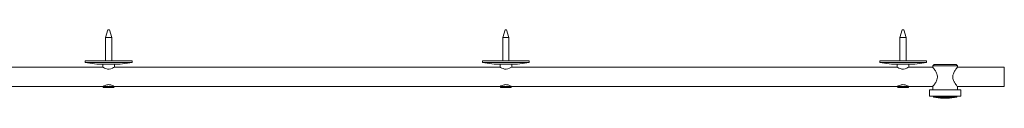
# Model space of a CAD drawing. Units: millimetres. Extents: x -812 to 1716, y -196 to 2225.
# Drawn here: x 452 to 1716, y -196 to -108 of the extents above; entities that cross this region are included whole.
import ezdxf

# ---------------------------------------------------------------- set-up
doc = ezdxf.new("R2010")
doc.units = ezdxf.units.MM

msp = doc.modelspace()

# ---------------------------------------------------------------- linework, layer by layer
at = {"color": 7, "linetype": 'Continuous', "lineweight": 15}
for p, q in [((565.2, -108), (562.2, -118)), ((565.2, -108), (567.2, -108)), ((570.2, -118), (567.2, -108)), ((1075.2, -108), (1072.2, -118)), ((1075.2, -108), (1077.2, -108)), ((1080.2, -118), (1077.2, -108)), ((1585.2, -108), (1582.2, -118)), ((1585.2, -108), (1587.2, -108)), ((1590.2, -118), (1587.2, -108)), ((562.2, -118), (562.2, -148)), ((570.2, -118), (562.2, -118)), ((570.2, -148), (570.2, -118)), ((1072.2, -118), (1072.2, -148)), ((1080.2, -118), (1072.2, -118)), ((1080.2, -148), (1080.2, -118)), ((1582.2, -118), (1582.2, -148)), ((1590.2, -118), (1582.2, -118)), ((1590.2, -148), (1590.2, -118)), ((536.2, -148), (536.2, -150)), ((596.2, -148), (536.2, -148)), ((536.2, -150), (551.2, -152)), ((536.2, -150), (596.2, -150)), ((581.2, -152), (596.2, -150)), ((596.2, -150), (596.2, -148)), ((1046.2, -148), (1046.2, -150)), ((1106.2, -148), (1046.2, -148)), ((1046.2, -150), (1061.2, -152)), ((1046.2, -150), (1106.2, -150)), ((1091.2, -152), (1106.2, -150)), ((1106.2, -150), (1106.2, -148)), ((1556.2, -148), (1556.2, -150)), ((1616.2, -148), (1556.2, -148)), ((1556.2, -150), (1571.2, -152)), ((1556.2, -150), (1616.2, -150)), ((1601.2, -152), (1616.2, -150)), ((1616.2, -150), (1616.2, -148)), ((558.7, -156), (231.1, -156)), ((581.2, -152), (551.2, -152)), ((558.7, -152), (558.7, -156)), ((573.7, -156), (573.7, -152)), ((1068.7, -156), (573.7, -156)), ((1091.2, -152), (1061.2, -152)), ((1068.7, -152), (1068.7, -156)), ((1083.7, -156), (1083.7, -152)), ((1578.7, -156), (1083.7, -156)), ((1601.2, -152), (1571.2, -152)), ((1578.7, -152), (1578.7, -156)), ((1593.7, -156), (1593.7, -152)), ((1624.3, -156), (1593.7, -156)), ((1626, -152.5), (1624.2, -154.3)), ((1624.2, -154.3), (1624.2, -155.9)), ((1656.2, -154.3), (1624.2, -154.3)), ((1626, -152.5), (1654.4, -152.5)), ((1656.2, -154.3), (1654.4, -152.5)), ((1716.2, -156), (1656.1, -156)), ((1656.2, -155.9), (1656.2, -154.3)), ((1716.2, -156), (1716.2, -181)), ((231.2, -181), (558.6, -181)), ((558.7, -181), (559.7, -182)), ((558.7, -181), (559.8, -181)), ((560.6, -182), (559.7, -182)), ((559.8, -181), (573.6, -181)), ((572.6, -182), (560.6, -182)), ((572.6, -182), (573.6, -181)), ((573.7, -181), (1068.6, -181)), ((1068.7, -181), (1069.7, -182)), ((1068.7, -181), (1069.8, -181)), ((1070.6, -182), (1069.7, -182)), ((1069.8, -181), (1083.6, -181)), ((1082.6, -182), (1070.6, -182)), ((1082.6, -182), (1083.6, -181)), ((1083.7, -181), (1578.6, -181)), ((1578.7, -181), (1579.7, -182)), ((1578.7, -181), (1579.8, -181)), ((1580.6, -182), (1579.7, -182)), ((1579.8, -181), (1593.6, -181)), ((1592.6, -182), (1580.6, -182)), ((1592.6, -182), (1593.6, -181)), ((1593.7, -181), (1624.3, -181)), ((1620.2, -185.1), (1620.2, -193.1)), ((1660.2, -185.1), (1620.2, -185.1)), ((1624.2, -181), (1624.2, -185.1)), ((1656.1, -181), (1716.2, -181)), ((1656.2, -185.1), (1656.2, -181)), ((1660.2, -193.1), (1660.2, -185.1)), ((1660.2, -193.1), (1620.2, -193.1)), ((1625.2, -193.1), (1625.2, -194.4)), ((1643.1, -195.9), (1642.9, -196)), ((1655.2, -194.4), (1655.2, -193.1))]:
    msp.add_line(p, q, dxfattribs=at)
at = {"color": 8, "linetype": 'Continuous', "lineweight": 15}
for p, q in [((1625.2, -194.4), (1655.2, -194.4)), ((1655, -194.6), (1625.3, -194.6))]:
    msp.add_line(p, q, dxfattribs=at)
at = {"color": 7, "linetype": 'Continuous', "lineweight": 15, "flags": 128}
for points in [[(573.7, -156), (573.4, -156.2), (572.5, -156.6), (571, -157.4), (568.8, -158.2), (566.7, -158.5), (564.6, -158.4), (562.7, -157.9), (560.9, -157.2), (559.4, -156.4), (558.7, -156), (558.7, -156), (558.7, -156)], [(1083.7, -156), (1083.4, -156.2), (1082.5, -156.6), (1081, -157.4), (1078.8, -158.2), (1076.7, -158.5), (1074.6, -158.4), (1072.7, -157.9), (1070.9, -157.2), (1069.4, -156.4), (1068.7, -156), (1068.7, -156), (1068.7, -156)], [(1593.7, -156), (1593.4, -156.2), (1592.5, -156.6), (1591, -157.4), (1588.8, -158.2), (1586.7, -158.5), (1584.6, -158.4), (1582.7, -157.9), (1580.9, -157.2), (1579.4, -156.4), (1578.7, -156), (1578.7, -156), (1578.7, -156)]]:
    msp.add_lwpolyline(points, dxfattribs=at)
at = {"color": 7, "linetype": 'Continuous', "lineweight": 15}
for centre, radius, start, end in [((1625.4, -194.4), 0.2, 180, 260.7694), ((1644.6, -76.2), 120, 260.7694, 266.5831), ((1635.8, -76.2), 120, 273.4164, 279.2306), ((1655, -194.4), 0.2, 279.2306, 0)]:
    msp.add_arc(centre, radius, start, end, dxfattribs=at)
for points, knots in [([(1624.2, -155.9), (1624.3, -156), (1624.4, -156.2), (1625.5, -157.6), (1626.6, -159.1), (1627.7, -160.8), (1628.8, -162.6), (1629.8, -164.9), (1630.4, -167.5), (1630.2, -170.7), (1629.3, -173.4), (1628.1, -175.6), (1627, -177.3), (1625.9, -178.8), (1624.9, -180.2), (1624.2, -181.1), (1624.3, -181), (1624.3, -181)], [0, 0, 0, 0, 0.087078, 0.173803, 0.231348, 0.290553, 0.348889, 0.408978, 0.477943, 0.547313, 0.629179, 0.688137, 0.748757, 0.808682, 0.870662, 0.956411, 1, 1, 1, 1]), ([(1656.1, -181), (1656.1, -181), (1656.2, -181.1), (1655.4, -180.1), (1654.1, -178.4), (1652.6, -176.1), (1651.4, -173.9), (1650.5, -171.8), (1649.9, -169.2), (1650.2, -166.1), (1651.2, -163.4), (1652.4, -161.2), (1653.5, -159.5), (1654.6, -158), (1655.6, -156.7), (1656.1, -156), (1656.2, -155.9), (1656.2, -155.9)], [0, 0, 0, 0, 0.0424484, 0.1226355, 0.2089115, 0.3120066, 0.3621947, 0.4135779, 0.4821779, 0.5511346, 0.6347837, 0.6944718, 0.7558515, 0.8161938, 0.8787131, 0.9629716, 1, 1, 1, 1]), ([(558.6, -181), (558.7, -180.9), (558.8, -180.9), (559.9, -180.2), (561.6, -179.4), (563.7, -178.7), (566, -178.4), (568.1, -178.6), (570.1, -179.2), (572, -180), (573.3, -180.7), (573.8, -181.1), (573.7, -181), (573.7, -181)], [0, 0, 0, 0, 0.095112, 0.189937, 0.292147, 0.406922, 0.493582, 0.580386, 0.666081, 0.766984, 0.882206, 0.99012, 1, 1, 1, 1]), ([(1068.6, -181), (1068.7, -180.9), (1068.8, -180.9), (1069.9, -180.2), (1071.6, -179.4), (1073.7, -178.7), (1076, -178.4), (1078.1, -178.6), (1080.1, -179.2), (1082, -180), (1083.3, -180.7), (1083.8, -181.1), (1083.7, -181), (1083.7, -181)], [0, 0, 0, 0, 0.095112, 0.189937, 0.292147, 0.406921, 0.493581, 0.580385, 0.66608, 0.766983, 0.882204, 0.990119, 1, 1, 1, 1]), ([(1578.6, -181), (1578.7, -180.9), (1578.8, -180.9), (1579.9, -180.2), (1581.6, -179.4), (1583.7, -178.7), (1586, -178.4), (1588.1, -178.6), (1590.1, -179.2), (1592, -180), (1593.3, -180.7), (1593.8, -181.1), (1593.7, -181), (1593.7, -181)], [0, 0, 0, 0, 0.095112, 0.189939, 0.292147, 0.406926, 0.493581, 0.580385, 0.666085, 0.766985, 0.882204, 0.99012, 1, 1, 1, 1]), ([(1637.4, -196), (1637.5, -196), (1637.5, -196), (1637.6, -196), (1637.7, -195.9)], [0, 0, 0, 0, 0.1853644, 1, 1, 1, 1]), ([(1637.7, -195.9), (1638.2, -195.9), (1639.1, -196), (1640.1, -195.9), (1640.6, -195.9)], [0, 0, 0, 0, 0.5000413, 1, 1, 1, 1]), ([(1640.6, -195.9), (1641, -195.9), (1641.8, -196), (1642.7, -195.9), (1643.1, -195.9)], [0, 0, 0, 0, 0.499999, 1, 1, 1, 1])]:
    msp.add_open_spline(points, degree=3, knots=knots, dxfattribs=at)

doc.saveas('drawing.dxf')
